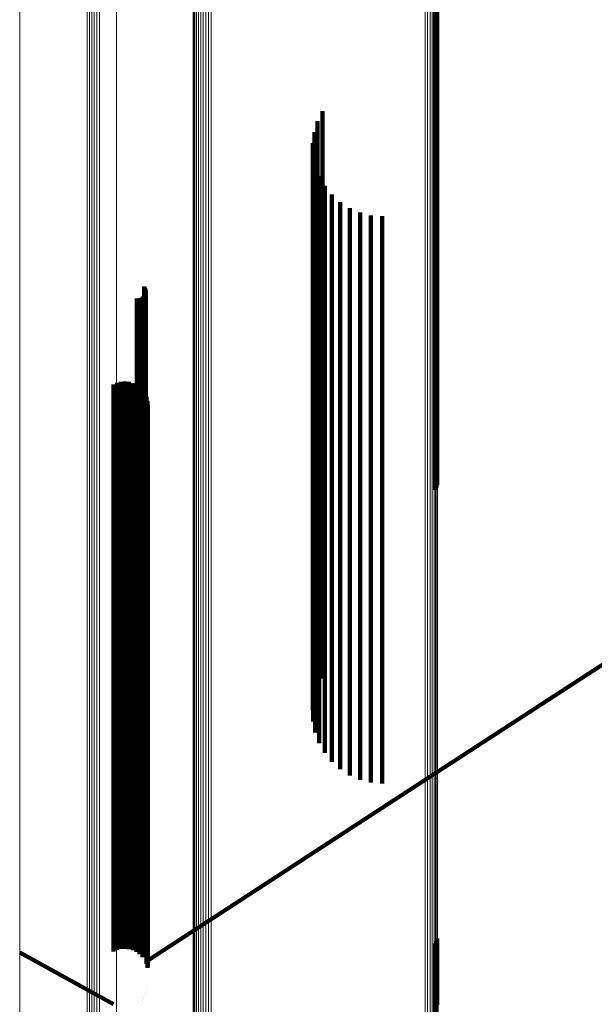
# Model space of a CAD drawing. Units: metres. Extents: x -5.77 to -5.69, y 0.3 to 1.55.
# Drawn here: x -5.77 to -5.75, y 0.32 to 0.36 of the extents above; entities that cross this region are included whole.
import ezdxf

# ---------------------------------------------------------------- set-up
doc = ezdxf.new("R2010")
doc.units = ezdxf.units.M
doc.linetypes.add('AUSGEZOGEN', pattern=[0])
doc.linetypes.add('VERDECKT2_S2', pattern=[0.036, 0.02, -0.016])
doc.layers.add('Standard', color=7, linetype='AUSGEZOGEN', lineweight=13)

msp = doc.modelspace()

# ---------------------------------------------------------------- linework, layer by layer
at = {"layer": 'Standard', "color": 253, "linetype": 'VERDECKT2_S2', "lineweight": 140, "transparency": 33554687}
for p, q in [((-5.75499, 0.359428), (-5.75499, 0.354154)), ((-5.755058, 0.359252), (-5.755058, 0.354317)), ((-5.755016, 0.359337), (-5.755016, 0.354238)), ((-5.755058, 0.354317), (-5.755058, 0.348448)), ((-5.755016, 0.354238), (-5.755016, 0.348369)), ((-5.75499, 0.354154), (-5.75499, 0.348284)), ((-5.759034, 0.352606), (-5.759034, 0.349202)), ((-5.759209, 0.352249), (-5.759209, 0.349536)), ((-5.759325, 0.35187), (-5.759325, 0.349893)), ((-5.759378, 0.351476), (-5.759378, 0.350262)), ((-5.759366, 0.351079), (-5.759366, 0.350635)), ((-5.759366, 0.350635), (-5.759366, 0.345602)), ((-5.759291, 0.35069), (-5.759291, 0.345971)), ((-5.759378, 0.350262), (-5.759378, 0.345226)), ((-5.759153, 0.350317), (-5.759153, 0.346324)), ((-5.759325, 0.349893), (-5.759325, 0.344854)), ((-5.758958, 0.349972), (-5.758958, 0.346651)), ((-5.758709, 0.349663), (-5.758709, 0.346943)), ((-5.759209, 0.349536), (-5.759209, 0.344494)), ((-5.758413, 0.349398), (-5.758413, 0.347194)), ((-5.759034, 0.349202), (-5.759034, 0.344157)), ((-5.758078, 0.349184), (-5.758078, 0.347396)), ((-5.757713, 0.349028), (-5.757713, 0.347545)), ((-5.757328, 0.348932), (-5.757328, 0.347635)), ((-5.756932, 0.3489), (-5.756932, 0.347666)), ((-5.755058, 0.348448), (-5.755058, 0.342964)), ((-5.755016, 0.348369), (-5.755016, 0.342884)), ((-5.75499, 0.348284), (-5.75499, 0.342799)), ((-5.757328, 0.347635), (-5.757328, 0.342997)), ((-5.756932, 0.347666), (-5.756932, 0.343028)), ((-5.758078, 0.347396), (-5.758078, 0.342756)), ((-5.757713, 0.347545), (-5.757713, 0.342906)), ((-5.758709, 0.346943), (-5.758709, 0.342299)), ((-5.758413, 0.347194), (-5.758413, 0.342552)), ((-5.758958, 0.346651), (-5.758958, 0.342004)), ((-5.765325, 0.346426), (-5.765325, 0.345389)), ((-5.765301, 0.346387), (-5.765301, 0.345426)), ((-5.765284, 0.346344), (-5.765284, 0.345467)), ((-5.765279, 0.346208), (-5.765279, 0.345596)), ((-5.765275, 0.346299), (-5.765275, 0.345509)), ((-5.765273, 0.346254), (-5.765273, 0.345553)), ((-5.759153, 0.346324), (-5.759153, 0.341675)), ((-5.765587, 0.345997), (-5.765587, 0.345798)), ((-5.765542, 0.345994), (-5.765542, 0.345801)), ((-5.765496, 0.345998), (-5.765496, 0.345797)), ((-5.765452, 0.34601), (-5.765452, 0.345786)), ((-5.76541, 0.346029), (-5.76541, 0.345767)), ((-5.765373, 0.346055), (-5.765373, 0.345743)), ((-5.76534, 0.346087), (-5.76534, 0.345712)), ((-5.765313, 0.346124), (-5.765313, 0.345677)), ((-5.765292, 0.346165), (-5.765292, 0.345638)), ((-5.759291, 0.345971), (-5.759291, 0.341319)), ((-5.765587, 0.345798), (-5.765587, 0.341554)), ((-5.765542, 0.345801), (-5.765542, 0.341557)), ((-5.765496, 0.345797), (-5.765496, 0.341553)), ((-5.765452, 0.345786), (-5.765452, 0.341542)), ((-5.76541, 0.345767), (-5.76541, 0.341523)), ((-5.765373, 0.345743), (-5.765373, 0.341498)), ((-5.76534, 0.345712), (-5.76534, 0.341468)), ((-5.765313, 0.345677), (-5.765313, 0.341432)), ((-5.765292, 0.345638), (-5.765292, 0.341393)), ((-5.765279, 0.345596), (-5.765279, 0.341351)), ((-5.765275, 0.345509), (-5.765275, 0.341263)), ((-5.765273, 0.345553), (-5.765273, 0.341307)), ((-5.759366, 0.345602), (-5.759366, 0.340947)), ((-5.765325, 0.345389), (-5.765325, 0.341142)), ((-5.765301, 0.345426), (-5.765301, 0.341179)), ((-5.765284, 0.345467), (-5.765284, 0.34122)), ((-5.759378, 0.345226), (-5.759378, 0.340569)), ((-5.759325, 0.344854), (-5.759325, 0.340193)), ((-5.759209, 0.344494), (-5.759209, 0.339831)), ((-5.759034, 0.344157), (-5.759034, 0.339491)), ((-5.766004, 0.343071), (-5.766004, 0.340511)), ((-5.76641, 0.34297), (-5.76641, 0.340609)), ((-5.766281, 0.343027), (-5.766281, 0.340554)), ((-5.766144, 0.343061), (-5.766144, 0.340521)), ((-5.765864, 0.343057), (-5.765864, 0.340525)), ((-5.765728, 0.343018), (-5.765728, 0.340562)), ((-5.765601, 0.342958), (-5.765601, 0.340621)), ((-5.765487, 0.342876), (-5.765487, 0.3407)), ((-5.765388, 0.342775), (-5.765388, 0.340797)), ((-5.758078, 0.342756), (-5.758078, 0.33849)), ((-5.757713, 0.342906), (-5.757713, 0.33864)), ((-5.757328, 0.342997), (-5.757328, 0.338732)), ((-5.756932, 0.343028), (-5.756932, 0.338763)), ((-5.755058, 0.342964), (-5.755058, 0.339252)), ((-5.755016, 0.342884), (-5.755016, 0.339337)), ((-5.75499, 0.342799), (-5.75499, 0.339428)), ((-5.765307, 0.342659), (-5.765307, 0.34091)), ((-5.765249, 0.342531), (-5.765249, 0.341033)), ((-5.765212, 0.342395), (-5.765212, 0.341165)), ((-5.758413, 0.342552), (-5.758413, 0.338284)), ((-5.7652, 0.342255), (-5.7652, 0.341301)), ((-5.758709, 0.342299), (-5.758709, 0.33803)), ((-5.759153, 0.341675), (-5.759153, 0.337401)), ((-5.758958, 0.342004), (-5.758958, 0.337733)), ((-5.765587, 0.341554), (-5.765587, 0.33768)), ((-5.765542, 0.341557), (-5.765542, 0.337683)), ((-5.765496, 0.341553), (-5.765496, 0.337679)), ((-5.765452, 0.341542), (-5.765452, 0.337667)), ((-5.76541, 0.341523), (-5.76541, 0.337648)), ((-5.765373, 0.341498), (-5.765373, 0.337623)), ((-5.76534, 0.341468), (-5.76534, 0.337593)), ((-5.765313, 0.341432), (-5.765313, 0.337557)), ((-5.765292, 0.341393), (-5.765292, 0.337517)), ((-5.765279, 0.341351), (-5.765279, 0.337475)), ((-5.765325, 0.341142), (-5.765325, 0.337265)), ((-5.765301, 0.341179), (-5.765301, 0.337302)), ((-5.765284, 0.34122), (-5.765284, 0.337344)), ((-5.765275, 0.341263), (-5.765275, 0.337387)), ((-5.765273, 0.341307), (-5.765273, 0.337431)), ((-5.765249, 0.341033), (-5.765249, 0.337545)), ((-5.765212, 0.341165), (-5.765212, 0.337678)), ((-5.7652, 0.341301), (-5.7652, 0.337814)), ((-5.759291, 0.341319), (-5.759291, 0.337042)), ((-5.765487, 0.3407), (-5.765487, 0.33721)), ((-5.765388, 0.340797), (-5.765388, 0.337308)), ((-5.765307, 0.34091), (-5.765307, 0.33742)), ((-5.759366, 0.340947), (-5.759366, 0.336668)), ((-5.76641, 0.340609), (-5.76641, 0.337118)), ((-5.766281, 0.340554), (-5.766281, 0.337063)), ((-5.766144, 0.340521), (-5.766144, 0.337029)), ((-5.766004, 0.340511), (-5.766004, 0.33702)), ((-5.765864, 0.340525), (-5.765864, 0.337034)), ((-5.765728, 0.340562), (-5.765728, 0.337071)), ((-5.765601, 0.340621), (-5.765601, 0.33713)), ((-5.759378, 0.340569), (-5.759378, 0.336286)), ((-5.759325, 0.340193), (-5.759325, 0.335908)), ((-5.759209, 0.339831), (-5.759209, 0.335543)), ((-5.759034, 0.339491), (-5.759034, 0.335201)), ((-5.757713, 0.33864), (-5.757713, 0.334747)), ((-5.757328, 0.338732), (-5.757328, 0.334839)), ((-5.756932, 0.338763), (-5.756932, 0.33487)), ((-5.758413, 0.338284), (-5.758413, 0.334388)), ((-5.758078, 0.33849), (-5.758078, 0.334595)), ((-5.758709, 0.33803), (-5.758709, 0.334132)), ((-5.765587, 0.33768), (-5.765587, 0.334171)), ((-5.765542, 0.337683), (-5.765542, 0.334175)), ((-5.765496, 0.337679), (-5.765496, 0.33417)), ((-5.765452, 0.337667), (-5.765452, 0.334159)), ((-5.76541, 0.337648), (-5.76541, 0.33414)), ((-5.765373, 0.337623), (-5.765373, 0.334115)), ((-5.76534, 0.337593), (-5.76534, 0.334084)), ((-5.765313, 0.337557), (-5.765313, 0.334048)), ((-5.765292, 0.337517), (-5.765292, 0.334008)), ((-5.765249, 0.337545), (-5.765249, 0.334417)), ((-5.765212, 0.337678), (-5.765212, 0.33455)), ((-5.7652, 0.337814), (-5.7652, 0.334687)), ((-5.758958, 0.337733), (-5.758958, 0.333833)), ((-5.765487, 0.33721), (-5.765487, 0.33408)), ((-5.765388, 0.337308), (-5.765388, 0.334178)), ((-5.765325, 0.337265), (-5.765325, 0.333754)), ((-5.765307, 0.33742), (-5.765307, 0.334291)), ((-5.765301, 0.337302), (-5.765301, 0.333792)), ((-5.765284, 0.337344), (-5.765284, 0.333833)), ((-5.765279, 0.337475), (-5.765279, 0.333965)), ((-5.765275, 0.337387), (-5.765275, 0.333877)), ((-5.765273, 0.337431), (-5.765273, 0.333921)), ((-5.759153, 0.337401), (-5.759153, 0.333499)), ((-5.76641, 0.337118), (-5.76641, 0.333987)), ((-5.766281, 0.337063), (-5.766281, 0.333932)), ((-5.766144, 0.337029), (-5.766144, 0.333898)), ((-5.766004, 0.33702), (-5.766004, 0.333888)), ((-5.765864, 0.337034), (-5.765864, 0.333903)), ((-5.765728, 0.337071), (-5.765728, 0.33394)), ((-5.765601, 0.33713), (-5.765601, 0.334)), ((-5.759291, 0.337042), (-5.759291, 0.333138)), ((-5.759366, 0.336668), (-5.759366, 0.332761)), ((-5.759378, 0.336286), (-5.759378, 0.332377)), ((-5.759325, 0.335908), (-5.759325, 0.331996)), ((-5.759209, 0.335543), (-5.759209, 0.332249)), ((-5.759034, 0.335201), (-5.759034, 0.332605)), ((-5.757713, 0.334747), (-5.757713, 0.331221)), ((-5.757328, 0.334839), (-5.757328, 0.331314)), ((-5.756932, 0.33487), (-5.756932, 0.331345)), ((-5.765249, 0.334417), (-5.765249, 0.331644)), ((-5.765212, 0.33455), (-5.765212, 0.331777)), ((-5.7652, 0.334687), (-5.7652, 0.331915)), ((-5.758413, 0.334388), (-5.758413, 0.33086)), ((-5.758078, 0.334595), (-5.758078, 0.331068)), ((-5.765587, 0.334171), (-5.765587, 0.331025)), ((-5.765542, 0.334175), (-5.765542, 0.331028)), ((-5.765496, 0.33417), (-5.765496, 0.331024)), ((-5.765487, 0.33408), (-5.765487, 0.331305)), ((-5.765452, 0.334159), (-5.765452, 0.331012)), ((-5.76541, 0.33414), (-5.76541, 0.330993)), ((-5.765388, 0.334178), (-5.765388, 0.331404)), ((-5.765373, 0.334115), (-5.765373, 0.330968)), ((-5.76534, 0.334084), (-5.76534, 0.330937)), ((-5.765313, 0.334048), (-5.765313, 0.330901)), ((-5.765307, 0.334291), (-5.765307, 0.331518)), ((-5.758709, 0.334132), (-5.758709, 0.330602)), ((-5.76641, 0.333987), (-5.76641, 0.331212)), ((-5.766281, 0.333932), (-5.766281, 0.331156)), ((-5.766144, 0.333898), (-5.766144, 0.331123)), ((-5.766004, 0.333888), (-5.766004, 0.331113)), ((-5.765864, 0.333903), (-5.765864, 0.331127)), ((-5.765728, 0.33394), (-5.765728, 0.331165)), ((-5.765601, 0.334), (-5.765601, 0.331225)), ((-5.765325, 0.333754), (-5.765325, 0.330605)), ((-5.765301, 0.333792), (-5.765301, 0.330643)), ((-5.765292, 0.334008), (-5.765292, 0.330861)), ((-5.765284, 0.333833), (-5.765284, 0.330685)), ((-5.765279, 0.333965), (-5.765279, 0.330818)), ((-5.765275, 0.333877), (-5.765275, 0.330729)), ((-5.765273, 0.333921), (-5.765273, 0.330774)), ((-5.758958, 0.333833), (-5.758958, 0.330301)), ((-5.759153, 0.333499), (-5.759153, 0.330317)), ((-5.754981, 0.329302), (-5.748775, 0.333342)), ((-5.759291, 0.333138), (-5.759291, 0.33069)), ((-5.759366, 0.332761), (-5.759366, 0.331079)), ((-5.759378, 0.332377), (-5.759378, 0.331476)), ((-5.759325, 0.331996), (-5.759325, 0.331996)), ((-5.765249, 0.331644), (-5.765249, 0.329221)), ((-5.765212, 0.331777), (-5.765212, 0.329355)), ((-5.7652, 0.331915), (-5.7652, 0.329494)), ((-5.765487, 0.331305), (-5.765487, 0.328881)), ((-5.765388, 0.331404), (-5.765388, 0.32898)), ((-5.765307, 0.331518), (-5.765307, 0.329095)), ((-5.757328, 0.331314), (-5.757328, 0.328932)), ((-5.756932, 0.331345), (-5.756932, 0.3289)), ((-5.76641, 0.331212), (-5.76641, 0.328788)), ((-5.766281, 0.331156), (-5.766281, 0.328732)), ((-5.766144, 0.331123), (-5.766144, 0.328698)), ((-5.766004, 0.331113), (-5.766004, 0.328688)), ((-5.765864, 0.331127), (-5.765864, 0.328702)), ((-5.765728, 0.331165), (-5.765728, 0.32874)), ((-5.765601, 0.331225), (-5.765601, 0.3288)), ((-5.765587, 0.331025), (-5.765587, 0.328236)), ((-5.765542, 0.331028), (-5.765542, 0.328239)), ((-5.765496, 0.331024), (-5.765496, 0.328235)), ((-5.765452, 0.331012), (-5.765452, 0.328223)), ((-5.76541, 0.330993), (-5.76541, 0.328204)), ((-5.765373, 0.330968), (-5.765373, 0.328179)), ((-5.76534, 0.330937), (-5.76534, 0.328148)), ((-5.758078, 0.331068), (-5.758078, 0.329184)), ((-5.757713, 0.331221), (-5.757713, 0.329028)), ((-5.765325, 0.330605), (-5.765325, 0.327814)), ((-5.765313, 0.330901), (-5.765313, 0.328111)), ((-5.765301, 0.330643), (-5.765301, 0.327853)), ((-5.765292, 0.330861), (-5.765292, 0.328071)), ((-5.765284, 0.330685), (-5.765284, 0.327895)), ((-5.765279, 0.330818), (-5.765279, 0.328028)), ((-5.765275, 0.330729), (-5.765275, 0.327938)), ((-5.765273, 0.330774), (-5.765273, 0.327983)), ((-5.758709, 0.330602), (-5.758709, 0.329663)), ((-5.758413, 0.33086), (-5.758413, 0.329398)), ((-5.758958, 0.330301), (-5.758958, 0.329972)), ((-5.765249, 0.329221), (-5.765249, 0.327143)), ((-5.765212, 0.329355), (-5.765212, 0.327278)), ((-5.7652, 0.329494), (-5.7652, 0.327417)), ((-5.7652, 0.322649), (-5.754981, 0.329302)), ((-5.765487, 0.328881), (-5.765487, 0.326802)), ((-5.765388, 0.32898), (-5.765388, 0.326901)), ((-5.765307, 0.329095), (-5.765307, 0.327016)), ((-5.76641, 0.328788), (-5.76641, 0.326708)), ((-5.766281, 0.328732), (-5.766281, 0.326652)), ((-5.766144, 0.328698), (-5.766144, 0.326618)), ((-5.766004, 0.328688), (-5.766004, 0.326608)), ((-5.765864, 0.328702), (-5.765864, 0.326623)), ((-5.765728, 0.32874), (-5.765728, 0.32666)), ((-5.765601, 0.3288), (-5.765601, 0.326721)), ((-5.765587, 0.328236), (-5.765587, 0.325997)), ((-5.765542, 0.328239), (-5.765542, 0.325994)), ((-5.765496, 0.328235), (-5.765496, 0.325998)), ((-5.765452, 0.328223), (-5.765452, 0.32601)), ((-5.76541, 0.328204), (-5.76541, 0.326029)), ((-5.765373, 0.328179), (-5.765373, 0.326055)), ((-5.76534, 0.328148), (-5.76534, 0.326087)), ((-5.765325, 0.327814), (-5.765325, 0.326426)), ((-5.765313, 0.328111), (-5.765313, 0.326124)), ((-5.765301, 0.327853), (-5.765301, 0.326387)), ((-5.765292, 0.328071), (-5.765292, 0.326165)), ((-5.765284, 0.327895), (-5.765284, 0.326344)), ((-5.765279, 0.328028), (-5.765279, 0.326208)), ((-5.765275, 0.327938), (-5.765275, 0.326299)), ((-5.765273, 0.327983), (-5.765273, 0.326254)), ((-5.765249, 0.327143), (-5.765249, 0.325404)), ((-5.765212, 0.327278), (-5.765212, 0.325539)), ((-5.7652, 0.327417), (-5.7652, 0.325679)), ((-5.765487, 0.326802), (-5.765487, 0.325062)), ((-5.765388, 0.326901), (-5.765388, 0.325162)), ((-5.765307, 0.327016), (-5.765307, 0.325277)), ((-5.76641, 0.326708), (-5.76641, 0.324968)), ((-5.766281, 0.326652), (-5.766281, 0.324911)), ((-5.766144, 0.326618), (-5.766144, 0.324878)), ((-5.766004, 0.326608), (-5.766004, 0.324868)), ((-5.765864, 0.326623), (-5.765864, 0.324882)), ((-5.765728, 0.32666), (-5.765728, 0.32492)), ((-5.765601, 0.326721), (-5.765601, 0.32498)), ((-5.765249, 0.325404), (-5.765249, 0.323997)), ((-5.765212, 0.325539), (-5.765212, 0.324133)), ((-5.7652, 0.325679), (-5.7652, 0.324272)), ((-5.765487, 0.325062), (-5.765487, 0.323654)), ((-5.765388, 0.325162), (-5.765388, 0.323754)), ((-5.765307, 0.325277), (-5.765307, 0.32387)), ((-5.76641, 0.324968), (-5.76641, 0.32356)), ((-5.766281, 0.324911), (-5.766281, 0.323503)), ((-5.766144, 0.324878), (-5.766144, 0.32347)), ((-5.766004, 0.324868), (-5.766004, 0.32346)), ((-5.765864, 0.324882), (-5.765864, 0.323474)), ((-5.765728, 0.32492), (-5.765728, 0.323512)), ((-5.765601, 0.32498), (-5.765601, 0.323573)), ((-5.765249, 0.323997), (-5.765249, 0.322916)), ((-5.765212, 0.324133), (-5.765212, 0.323052)), ((-5.7652, 0.324272), (-5.7652, 0.323192)), ((-5.765487, 0.323654), (-5.765487, 0.322876)), ((-5.765388, 0.323754), (-5.765388, 0.322775)), ((-5.765307, 0.32387), (-5.765307, 0.322788)), ((-5.76641, 0.32356), (-5.76641, 0.32297)), ((-5.766281, 0.323503), (-5.766281, 0.323027)), ((-5.766144, 0.32347), (-5.766144, 0.323061)), ((-5.766004, 0.32346), (-5.766004, 0.323071)), ((-5.765864, 0.323474), (-5.765864, 0.323057)), ((-5.765728, 0.323512), (-5.765728, 0.323018)), ((-5.765601, 0.323573), (-5.765601, 0.322958)), ((-5.755016, 0.323337), (-5.755016, 0.321184)), ((-5.75499, 0.323428), (-5.75499, 0.321095)), ((-5.769718, 0.322933), (-5.76641, 0.321113)), ((-5.765212, 0.323052), (-5.765212, 0.322395)), ((-5.7652, 0.323192), (-5.7652, 0.322429)), ((-5.755058, 0.323252), (-5.755058, 0.321267)), ((-5.765307, 0.322788), (-5.765307, 0.322788)), ((-5.765249, 0.322916), (-5.765249, 0.322531)), ((-5.7652, 0.322429), (-5.7652, 0.322429)), ((-5.765231, 0.32162), (-5.765231, 0.32162)), ((-5.765206, 0.321758), (-5.765206, 0.321758)), ((-5.765437, 0.321258), (-5.765437, 0.321258)), ((-5.765348, 0.321366), (-5.765348, 0.321366)), ((-5.765278, 0.321488), (-5.765278, 0.321488)), ((-5.755058, 0.321267), (-5.755058, 0.318052)), ((-5.765544, 0.321167), (-5.765544, 0.321167)), ((-5.755016, 0.321184), (-5.755016, 0.317969))]:
    msp.add_line(p, q, dxfattribs=at)
at = {"layer": 'Standard', "color": 7, "linetype": 'AUSGEZOGEN', "lineweight": 13, "transparency": 33554687}
for points in [[(-5.755049, 0.388944), (-5.755049, 0.381157), (-5.755049, 0.373748), (-5.755049, 0.36672), (-5.755049, 0.360076), (-5.755049, 0.353816), (-5.755049, 0.347942), (-5.755049, 0.342454), (-5.755049, 0.33735), (-5.755049, 0.332629), (-5.755049, 0.328288), (-5.755049, 0.324326), (-5.755049, 0.320738), (-5.755049, 0.31752), (-5.755049, 0.314668), (-5.755049, 0.312176), (-5.755049, 0.310039), (-5.755049, 0.30825), (-5.755049, 0.306803), (-5.755049, 0.305691), (-5.755049, 0.304906), (-5.755049, 0.304441), (-5.755049, 0.304288)], [(-5.75501, 0.389018), (-5.75501, 0.381232), (-5.75501, 0.373825), (-5.75501, 0.366798), (-5.75501, 0.360155), (-5.75501, 0.353896), (-5.75501, 0.348023), (-5.75501, 0.342535), (-5.75501, 0.337432), (-5.75501, 0.332711), (-5.75501, 0.328371), (-5.75501, 0.32441), (-5.75501, 0.320822), (-5.75501, 0.317605), (-5.75501, 0.314753), (-5.75501, 0.312262), (-5.75501, 0.310125), (-5.75501, 0.308336), (-5.75501, 0.306889), (-5.75501, 0.305777), (-5.75501, 0.304993), (-5.75501, 0.304528), (-5.75501, 0.304374)], [(-5.754987, 0.389098), (-5.754987, 0.381313), (-5.754987, 0.373906), (-5.754987, 0.366881), (-5.754987, 0.360238), (-5.754987, 0.353981), (-5.754987, 0.348108), (-5.754987, 0.342621), (-5.754987, 0.337519), (-5.754987, 0.332799), (-5.754987, 0.32846), (-5.754987, 0.324499), (-5.754987, 0.320912), (-5.754987, 0.317695), (-5.754987, 0.314843), (-5.754987, 0.312352), (-5.754987, 0.310216), (-5.754987, 0.308427), (-5.754987, 0.306981), (-5.754987, 0.305869), (-5.754987, 0.305084), (-5.754987, 0.30462), (-5.754987, 0.304466)], [(-5.754981, 0.38918), (-5.754981, 0.381396), (-5.754981, 0.37399), (-5.754981, 0.366966), (-5.754981, 0.360324), (-5.754981, 0.354068), (-5.754981, 0.348196), (-5.754981, 0.34271), (-5.754981, 0.337608), (-5.754981, 0.332889), (-5.754981, 0.328551), (-5.754981, 0.32459), (-5.754981, 0.321004), (-5.754981, 0.317787), (-5.754981, 0.314936), (-5.754981, 0.312446), (-5.754981, 0.310309), (-5.754981, 0.308521), (-5.754981, 0.307075), (-5.754981, 0.305963), (-5.754981, 0.305179), (-5.754981, 0.304714), (-5.754981, 0.304561)], [(-5.755421, 0.388711), (-5.755421, 0.38092), (-5.755421, 0.373508), (-5.755421, 0.366477), (-5.755421, 0.35983), (-5.755421, 0.353568), (-5.755421, 0.347691), (-5.755421, 0.3422), (-5.755421, 0.337094), (-5.755421, 0.332371), (-5.755421, 0.328029), (-5.755421, 0.324065), (-5.755421, 0.320475), (-5.755421, 0.317256), (-5.755421, 0.314403), (-5.755421, 0.31191), (-5.755421, 0.309771), (-5.755421, 0.307982), (-5.755421, 0.306534), (-5.755421, 0.305422), (-5.755421, 0.304636), (-5.755421, 0.304171), (-5.755421, 0.304018)], [(-5.75533, 0.388733), (-5.75533, 0.380943), (-5.75533, 0.373531), (-5.75533, 0.366501), (-5.75533, 0.359854), (-5.75533, 0.353592), (-5.75533, 0.347716), (-5.75533, 0.342225), (-5.75533, 0.337119), (-5.75533, 0.332396), (-5.75533, 0.328054), (-5.75533, 0.32409), (-5.75533, 0.3205), (-5.75533, 0.317281), (-5.75533, 0.314428), (-5.75533, 0.311935), (-5.75533, 0.309797), (-5.75533, 0.308008), (-5.75533, 0.30656), (-5.75533, 0.305448), (-5.75533, 0.304663), (-5.75533, 0.304197), (-5.75533, 0.304044)], [(-5.755245, 0.388769), (-5.755245, 0.380979), (-5.755245, 0.373568), (-5.755245, 0.366538), (-5.755245, 0.359892), (-5.755245, 0.35363), (-5.755245, 0.347754), (-5.755245, 0.342264), (-5.755245, 0.337158), (-5.755245, 0.332435), (-5.755245, 0.328094), (-5.755245, 0.32413), (-5.755245, 0.320541), (-5.755245, 0.317322), (-5.755245, 0.314469), (-5.755245, 0.311976), (-5.755245, 0.309838), (-5.755245, 0.308049), (-5.755245, 0.306602), (-5.755245, 0.305489), (-5.755245, 0.304704), (-5.755245, 0.304239), (-5.755245, 0.304086)], [(-5.755168, 0.388817), (-5.755168, 0.381028), (-5.755168, 0.373617), (-5.755168, 0.366588), (-5.755168, 0.359942), (-5.755168, 0.353681), (-5.755168, 0.347806), (-5.755168, 0.342316), (-5.755168, 0.337211), (-5.755168, 0.332489), (-5.755168, 0.328147), (-5.755168, 0.324184), (-5.755168, 0.320595), (-5.755168, 0.317377), (-5.755168, 0.314524), (-5.755168, 0.312031), (-5.755168, 0.309894), (-5.755168, 0.308104), (-5.755168, 0.306657), (-5.755168, 0.305545), (-5.755168, 0.30476), (-5.755168, 0.304295), (-5.755168, 0.304141)], [(-5.755102, 0.388876), (-5.755102, 0.381088), (-5.755102, 0.373678), (-5.755102, 0.366649), (-5.755102, 0.360004), (-5.755102, 0.353744), (-5.755102, 0.347869), (-5.755102, 0.34238), (-5.755102, 0.337275), (-5.755102, 0.332554), (-5.755102, 0.328213), (-5.755102, 0.32425), (-5.755102, 0.320661), (-5.755102, 0.317443), (-5.755102, 0.314591), (-5.755102, 0.312099), (-5.755102, 0.309961), (-5.755102, 0.308172), (-5.755102, 0.306725), (-5.755102, 0.305612), (-5.755102, 0.304828), (-5.755102, 0.304363), (-5.755102, 0.304209)], [(-5.769718, 0.387729), (-5.769718, 0.380879), (-5.769718, 0.374403), (-5.769718, 0.368302), (-5.769718, 0.362577), (-5.769718, 0.357227), (-5.769718, 0.352252), (-5.769718, 0.347651), (-5.769718, 0.34342), (-5.769718, 0.339558), (-5.769718, 0.336061), (-5.769718, 0.332924), (-5.769718, 0.330144), (-5.769718, 0.327716), (-5.769718, 0.325633), (-5.769718, 0.323889), (-5.769718, 0.322479), (-5.769718, 0.321395), (-5.769718, 0.32063), (-5.769718, 0.320177), (-5.769718, 0.320027)], [(-5.763604, 0.387815), (-5.763604, 0.380012), (-5.763604, 0.372587), (-5.763604, 0.365545), (-5.763604, 0.358886), (-5.763604, 0.352614), (-5.763604, 0.346727), (-5.763604, 0.341227), (-5.763604, 0.336113), (-5.763604, 0.331382), (-5.763604, 0.327032), (-5.763604, 0.323061), (-5.763604, 0.319466), (-5.763604, 0.316241), (-5.763604, 0.313383), (-5.763604, 0.310886), (-5.763604, 0.308744), (-5.763604, 0.306952), (-5.763604, 0.305502), (-5.763604, 0.304387), (-5.763604, 0.303601), (-5.763604, 0.303135), (-5.763604, 0.302981)], [(-5.763577, 0.387737), (-5.763577, 0.379932), (-5.763577, 0.372507), (-5.763577, 0.365463), (-5.763577, 0.358804), (-5.763577, 0.352531), (-5.763577, 0.346643), (-5.763577, 0.341142), (-5.763577, 0.336027), (-5.763577, 0.331295), (-5.763577, 0.326945), (-5.763577, 0.322974), (-5.763577, 0.319378), (-5.763577, 0.316153), (-5.763577, 0.313294), (-5.763577, 0.310797), (-5.763577, 0.308655), (-5.763577, 0.306862), (-5.763577, 0.305411), (-5.763577, 0.304297), (-5.763577, 0.30351), (-5.763577, 0.303044), (-5.763577, 0.302891)], [(-5.763536, 0.387664), (-5.763536, 0.379858), (-5.763536, 0.372432), (-5.763536, 0.365387), (-5.763536, 0.358727), (-5.763536, 0.352453), (-5.763536, 0.346565), (-5.763536, 0.341063), (-5.763536, 0.335947), (-5.763536, 0.331214), (-5.763536, 0.326864), (-5.763536, 0.322892), (-5.763536, 0.319295), (-5.763536, 0.31607), (-5.763536, 0.313211), (-5.763536, 0.310713), (-5.763536, 0.308571), (-5.763536, 0.306778), (-5.763536, 0.305327), (-5.763536, 0.304212), (-5.763536, 0.303426), (-5.763536, 0.30296), (-5.763536, 0.302806)], [(-5.76348, 0.387598), (-5.76348, 0.379792), (-5.76348, 0.372364), (-5.76348, 0.365319), (-5.76348, 0.358658), (-5.76348, 0.352383), (-5.76348, 0.346494), (-5.76348, 0.340992), (-5.76348, 0.335875), (-5.76348, 0.331142), (-5.76348, 0.326791), (-5.76348, 0.322818), (-5.76348, 0.319221), (-5.76348, 0.315996), (-5.76348, 0.313136), (-5.76348, 0.310638), (-5.76348, 0.308496), (-5.76348, 0.306702), (-5.76348, 0.305252), (-5.76348, 0.304137), (-5.76348, 0.30335), (-5.76348, 0.302884), (-5.76348, 0.30273)], [(-5.763411, 0.387542), (-5.763411, 0.379734), (-5.763411, 0.372306), (-5.763411, 0.36526), (-5.763411, 0.358599), (-5.763411, 0.352323), (-5.763411, 0.346433), (-5.763411, 0.34093), (-5.763411, 0.335813), (-5.763411, 0.33108), (-5.763411, 0.326728), (-5.763411, 0.322755), (-5.763411, 0.319158), (-5.763411, 0.315932), (-5.763411, 0.313072), (-5.763411, 0.310574), (-5.763411, 0.308431), (-5.763411, 0.306637), (-5.763411, 0.305187), (-5.763411, 0.304072), (-5.763411, 0.303285), (-5.763411, 0.302819), (-5.763411, 0.302665)], [(-5.763333, 0.387496), (-5.763333, 0.379688), (-5.763333, 0.37226), (-5.763333, 0.365213), (-5.763333, 0.358551), (-5.763333, 0.352274), (-5.763333, 0.346385), (-5.763333, 0.340881), (-5.763333, 0.335763), (-5.763333, 0.33103), (-5.763333, 0.326678), (-5.763333, 0.322704), (-5.763333, 0.319107), (-5.763333, 0.31588), (-5.763333, 0.31302), (-5.763333, 0.310522), (-5.763333, 0.308379), (-5.763333, 0.306585), (-5.763333, 0.305134), (-5.763333, 0.304019), (-5.763333, 0.303232), (-5.763333, 0.302766), (-5.763333, 0.302612)], [(-5.763247, 0.387464), (-5.763247, 0.379655), (-5.763247, 0.372226), (-5.763247, 0.365179), (-5.763247, 0.358516), (-5.763247, 0.352239), (-5.763247, 0.346349), (-5.763247, 0.340845), (-5.763247, 0.335727), (-5.763247, 0.330993), (-5.763247, 0.326641), (-5.763247, 0.322668), (-5.763247, 0.31907), (-5.763247, 0.315843), (-5.763247, 0.312983), (-5.763247, 0.310484), (-5.763247, 0.308341), (-5.763247, 0.306547), (-5.763247, 0.305096), (-5.763247, 0.303981), (-5.763247, 0.303194), (-5.763247, 0.302728), (-5.763247, 0.302574)], [(-5.763155, 0.387444), (-5.763155, 0.379635), (-5.763155, 0.372206), (-5.763155, 0.365158), (-5.763155, 0.358495), (-5.763155, 0.352218), (-5.763155, 0.346328), (-5.763155, 0.340824), (-5.763155, 0.335706), (-5.763155, 0.330971), (-5.763155, 0.326619), (-5.763155, 0.322646), (-5.763155, 0.319048), (-5.763155, 0.315821), (-5.763155, 0.312961), (-5.763155, 0.310462), (-5.763155, 0.308319), (-5.763155, 0.306525), (-5.763155, 0.305074), (-5.763155, 0.303959), (-5.763155, 0.303172), (-5.763155, 0.302705), (-5.763155, 0.302552)], [(-5.763061, 0.387438), (-5.763061, 0.379629), (-5.763061, 0.3722), (-5.763061, 0.365152), (-5.763061, 0.358489), (-5.763061, 0.352212), (-5.763061, 0.346322), (-5.763061, 0.340818), (-5.763061, 0.3357), (-5.763061, 0.330965), (-5.763061, 0.326613), (-5.763061, 0.322639), (-5.763061, 0.319041), (-5.763061, 0.315815), (-5.763061, 0.312954), (-5.763061, 0.310455), (-5.763061, 0.308312), (-5.763061, 0.306518), (-5.763061, 0.305067), (-5.763061, 0.303952), (-5.763061, 0.303165), (-5.763061, 0.302699), (-5.763061, 0.302545)], [(-5.762967, 0.387447), (-5.762967, 0.379638), (-5.762967, 0.372208), (-5.762967, 0.365161), (-5.762967, 0.358498), (-5.762967, 0.352222), (-5.762967, 0.346331), (-5.762967, 0.340827), (-5.762967, 0.335709), (-5.762967, 0.330975), (-5.762967, 0.326622), (-5.762967, 0.322649), (-5.762967, 0.319051), (-5.762967, 0.315824), (-5.762967, 0.312964), (-5.762967, 0.310465), (-5.762967, 0.308322), (-5.762967, 0.306528), (-5.762967, 0.305077), (-5.762967, 0.303962), (-5.762967, 0.303175), (-5.762967, 0.302709), (-5.762967, 0.302555)], [(-5.767337, 0.385931), (-5.767337, 0.379058), (-5.767337, 0.37256), (-5.767337, 0.366439), (-5.767337, 0.360695), (-5.767337, 0.355327), (-5.767337, 0.350336), (-5.767337, 0.345719), (-5.767337, 0.341474), (-5.767337, 0.337599), (-5.767337, 0.33409), (-5.767337, 0.330943), (-5.767337, 0.328154), (-5.767337, 0.325717), (-5.767337, 0.323627), (-5.767337, 0.321878), (-5.767337, 0.320463), (-5.767337, 0.319375), (-5.767337, 0.318608), (-5.767337, 0.318153), (-5.767337, 0.318003)], [(-5.767261, 0.385883), (-5.767261, 0.379009), (-5.767261, 0.372511), (-5.767261, 0.366389), (-5.767261, 0.360644), (-5.767261, 0.355276), (-5.767261, 0.350284), (-5.767261, 0.345667), (-5.767261, 0.341422), (-5.767261, 0.337547), (-5.767261, 0.334037), (-5.767261, 0.33089), (-5.767261, 0.328101), (-5.767261, 0.325664), (-5.767261, 0.323573), (-5.767261, 0.321824), (-5.767261, 0.320409), (-5.767261, 0.319321), (-5.767261, 0.318553), (-5.767261, 0.318099), (-5.767261, 0.317949)], [(-5.767177, 0.385847), (-5.767177, 0.378973), (-5.767177, 0.372474), (-5.767177, 0.366352), (-5.767177, 0.360607), (-5.767177, 0.355238), (-5.767177, 0.350246), (-5.767177, 0.345628), (-5.767177, 0.341383), (-5.767177, 0.337508), (-5.767177, 0.333998), (-5.767177, 0.330851), (-5.767177, 0.328061), (-5.767177, 0.325624), (-5.767177, 0.323533), (-5.767177, 0.321784), (-5.767177, 0.320368), (-5.767177, 0.319281), (-5.767177, 0.318513), (-5.767177, 0.318058), (-5.767177, 0.317909)], [(-5.767086, 0.385824), (-5.767086, 0.37895), (-5.767086, 0.372451), (-5.767086, 0.366329), (-5.767086, 0.360583), (-5.767086, 0.355214), (-5.767086, 0.350222), (-5.767086, 0.345604), (-5.767086, 0.341359), (-5.767086, 0.337483), (-5.767086, 0.333973), (-5.767086, 0.330826), (-5.767086, 0.328036), (-5.767086, 0.325599), (-5.767086, 0.323508), (-5.767086, 0.321759), (-5.767086, 0.320343), (-5.767086, 0.319255), (-5.767086, 0.318488), (-5.767086, 0.318033), (-5.767086, 0.317883)], [(-5.766993, 0.385816), (-5.766993, 0.378942), (-5.766993, 0.372443), (-5.766993, 0.36632), (-5.766993, 0.360574), (-5.766993, 0.355205), (-5.766993, 0.350213), (-5.766993, 0.345595), (-5.766993, 0.34135), (-5.766993, 0.337474), (-5.766993, 0.333964), (-5.766993, 0.330817), (-5.766993, 0.328027), (-5.766993, 0.325589), (-5.766993, 0.323499), (-5.766993, 0.321749), (-5.766993, 0.320334), (-5.766993, 0.319246), (-5.766993, 0.318478), (-5.766993, 0.318023), (-5.766993, 0.317874)], [(-5.7669, 0.385822), (-5.7669, 0.378947), (-5.7669, 0.372448), (-5.7669, 0.366326), (-5.7669, 0.36058), (-5.7669, 0.355212), (-5.7669, 0.350219), (-5.7669, 0.345601), (-5.7669, 0.341356), (-5.7669, 0.33748), (-5.7669, 0.33397), (-5.7669, 0.330823), (-5.7669, 0.328033), (-5.7669, 0.325596), (-5.7669, 0.323505), (-5.7669, 0.321756), (-5.7669, 0.32034), (-5.7669, 0.319252), (-5.7669, 0.318485), (-5.7669, 0.31803), (-5.7669, 0.31788)], [(-5.766302, 0.384432), (-5.766302, 0.37754), (-5.766302, 0.371025), (-5.766302, 0.364886), (-5.766302, 0.359126), (-5.766302, 0.353744), (-5.766302, 0.348738), (-5.766302, 0.344109), (-5.766302, 0.339852), (-5.766302, 0.335966), (-5.766302, 0.332448), (-5.766302, 0.329292), (-5.766302, 0.326495), (-5.766302, 0.324052), (-5.766302, 0.321956), (-5.766302, 0.320202), (-5.766302, 0.318783), (-5.766302, 0.317692), (-5.766302, 0.316922), (-5.766302, 0.316466), (-5.766302, 0.316316)]]:
    msp.add_lwpolyline(points, dxfattribs=at)

doc.saveas('drawing.dxf')
